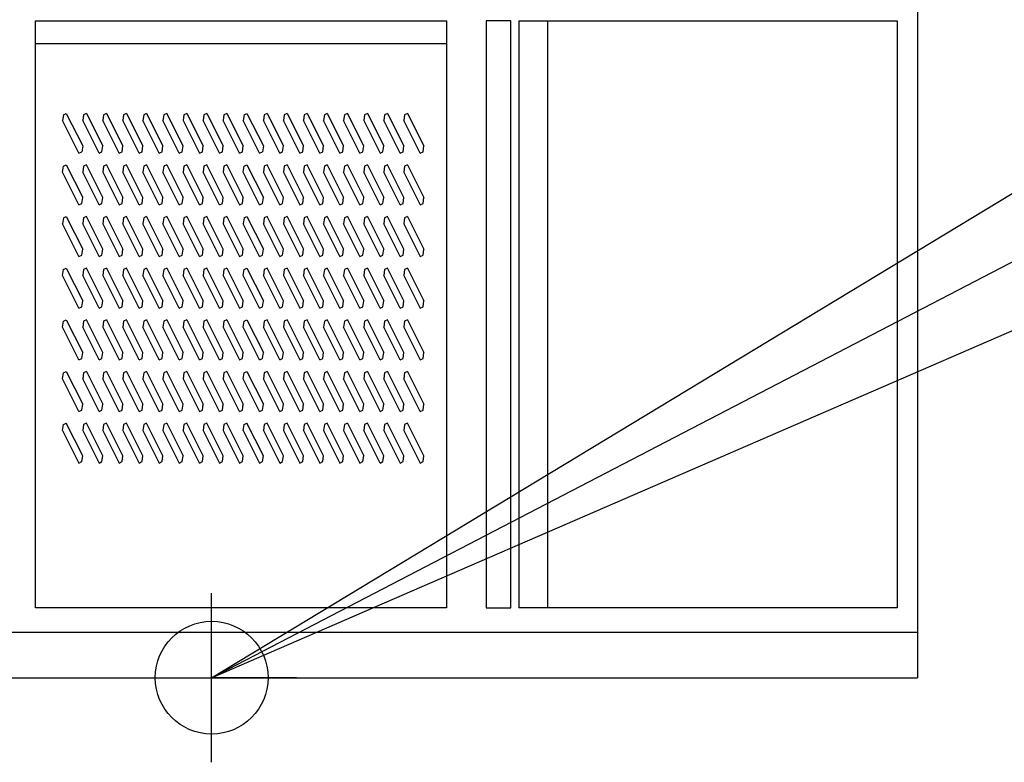
# Model space of a CAD drawing. Extents: x 0 to 5199, y -75 to 980.
# Drawn here: x 2230 to 3102, y -75 to 583 of the extents above; entities that cross this region are included whole.
import ezdxf

# ---------------------------------------------------------------- set-up
doc = ezdxf.new("R2010")
doc.units = 0
doc.linetypes.add('AUSGEZOGEN', pattern=[0])
for name, color, linetype in [('200', 7, 'AUSGEZOGEN'), ('400', 4, 'AUSGEZOGEN'), ('410', 6, 'AUSGEZOGEN'), ('420', 2, 'AUSGEZOGEN')]:
    doc.layers.add(name, color=color, linetype=linetype)

msp = doc.modelspace()

# ---------------------------------------------------------------- linework, layer by layer
at = {"layer": '200', "linetype": 'AUSGEZOGEN'}
for p, q in [((3025, 930), (3025, 0)), ((2244, 62), (2244, 582)), ((2244, 582), (2608, 582)), ((2608, 582), (2608, 62)), ((2643, 582), (2643, 62)), ((2665, 582), (2643, 582)), ((2665, 62), (2665, 582)), ((2672.1, 582), (3007, 582)), ((2672.1, 582), (2672.1, 62)), ((2697.6, 62), (2697.6, 582)), ((3007, 582), (3007, 62)), ((2244, 562), (2608, 562)), ((2268.69, 498.84), (2268, 493.66)), ((2268.69, 498.84), (2271.28, 500)), ((2271.28, 500), (2285.78, 471.2)), ((2286.48, 498.84), (2285.78, 493.66)), ((2289.06, 500), (2286.48, 498.84)), ((2289.06, 500), (2303.55, 471.2)), ((2304.25, 498.84), (2303.55, 493.66)), ((2306.84, 500), (2304.25, 498.84)), ((2306.84, 500), (2321.34, 471.2)), ((2322.03, 498.84), (2321.34, 493.66)), ((2324.62, 500), (2322.03, 498.84)), ((2324.62, 500), (2339.11, 471.2)), ((2339.81, 498.84), (2339.11, 493.66)), ((2342.39, 500), (2339.81, 498.84)), ((2342.39, 500), (2356.89, 471.2)), ((2357.59, 498.84), (2356.89, 493.66)), ((2360.17, 500), (2357.59, 498.84)), ((2374.67, 471.2), (2360.17, 500)), ((2375.36, 498.84), (2374.67, 493.66)), ((2377.95, 500), (2375.36, 498.84)), ((2377.95, 500), (2392.45, 471.2)), ((2393.14, 498.84), (2392.45, 493.66)), ((2395.73, 500), (2393.14, 498.84)), ((2395.73, 500), (2410.22, 471.2)), ((2410.92, 498.84), (2410.22, 493.66)), ((2413.5, 500), (2410.92, 498.84)), ((2413.5, 500), (2428, 471.2)), ((2428.69, 498.84), (2428, 493.66)), ((2428.69, 498.84), (2431.28, 500)), ((2431.28, 500), (2445.78, 471.2)), ((2446.48, 498.84), (2445.78, 493.66)), ((2449.06, 500), (2446.48, 498.84)), ((2449.06, 500), (2463.55, 471.2)), ((2464.25, 498.84), (2463.55, 493.66)), ((2466.84, 500), (2464.25, 498.84)), ((2466.84, 500), (2481.34, 471.2)), ((2482.03, 498.84), (2481.34, 493.66)), ((2484.62, 500), (2482.03, 498.84)), ((2484.62, 500), (2499.11, 471.2)), ((2499.81, 498.84), (2499.11, 493.66)), ((2502.39, 500), (2499.81, 498.84)), ((2502.39, 500), (2516.89, 471.2)), ((2517.59, 498.84), (2516.89, 493.66)), ((2520.17, 500), (2517.59, 498.84)), ((2534.67, 471.2), (2520.17, 500)), ((2535.36, 498.84), (2534.67, 493.66)), ((2537.95, 500), (2535.36, 498.84)), ((2537.95, 500), (2552.45, 471.2)), ((2553.14, 498.84), (2552.45, 493.66)), ((2555.73, 500), (2553.14, 498.84)), ((2555.73, 500), (2570.22, 471.2)), ((2570.92, 498.84), (2570.22, 493.66)), ((2573.5, 500), (2570.92, 498.84)), ((2573.5, 500), (2588, 471.2)), ((2282.5, 464.62), (2268, 493.66)), ((2300.27, 464.62), (2285.78, 493.66)), ((2318.05, 464.62), (2303.55, 493.66)), ((2335.83, 464.62), (2321.34, 493.66)), ((2353.61, 464.62), (2339.11, 493.66)), ((2371.38, 464.62), (2356.89, 493.66)), ((2374.67, 493.66), (2389.16, 464.62)), ((2406.94, 464.62), (2392.45, 493.66)), ((2424.72, 464.62), (2410.22, 493.66)), ((2442.5, 464.62), (2428, 493.66)), ((2460.27, 464.62), (2445.78, 493.66)), ((2478.05, 464.62), (2463.55, 493.66)), ((2495.83, 464.62), (2481.34, 493.66)), ((2513.61, 464.62), (2499.11, 493.66)), ((2531.38, 464.62), (2516.89, 493.66)), ((2534.67, 493.66), (2549.16, 464.62)), ((2566.94, 464.62), (2552.45, 493.66)), ((2584.72, 464.62), (2570.22, 493.66)), ((2285.78, 471.2), (2285.08, 466.02)), ((2302.86, 466.02), (2303.55, 471.2)), ((2320.64, 466.02), (2321.34, 471.2)), ((2338.41, 466.02), (2339.11, 471.2)), ((2356.19, 466.02), (2356.89, 471.2)), ((2373.97, 466.02), (2374.67, 471.2)), ((2391.75, 466.02), (2392.45, 471.2)), ((2409.53, 466.02), (2410.22, 471.2)), ((2427.31, 466.02), (2428, 471.2)), ((2445.78, 471.2), (2445.08, 466.02)), ((2462.86, 466.02), (2463.55, 471.2)), ((2480.64, 466.02), (2481.34, 471.2)), ((2498.41, 466.02), (2499.11, 471.2)), ((2516.19, 466.02), (2516.89, 471.2)), ((2533.97, 466.02), (2534.67, 471.2)), ((2551.75, 466.02), (2552.45, 471.2)), ((2569.53, 466.02), (2570.22, 471.2)), ((2587.31, 466.02), (2588, 471.2)), ((2282.5, 464.62), (2285.08, 466.02)), ((2300.27, 464.62), (2302.86, 466.02)), ((2318.05, 464.62), (2320.64, 466.02)), ((2335.83, 464.62), (2338.41, 466.02)), ((2353.61, 464.62), (2356.19, 466.02)), ((2371.38, 464.62), (2373.97, 466.02)), ((2389.16, 464.62), (2391.75, 466.02)), ((2406.94, 464.62), (2409.53, 466.02)), ((2424.72, 464.62), (2427.31, 466.02)), ((2442.5, 464.62), (2445.08, 466.02)), ((2460.27, 464.62), (2462.86, 466.02)), ((2478.05, 464.62), (2480.64, 466.02)), ((2495.83, 464.62), (2498.41, 466.02)), ((2513.61, 464.62), (2516.19, 466.02)), ((2531.38, 464.62), (2533.97, 466.02)), ((2549.16, 464.62), (2551.75, 466.02)), ((2566.94, 464.62), (2569.53, 466.02)), ((2584.72, 464.62), (2587.31, 466.02)), ((2268.69, 453.07), (2271.28, 454.46)), ((2271.28, 454.46), (2285.78, 425.43)), ((2289.06, 454.46), (2286.48, 453.07)), ((2303.55, 425.43), (2289.06, 454.46)), ((2306.84, 454.46), (2304.25, 453.07)), ((2306.84, 454.46), (2321.34, 425.43)), ((2324.62, 454.46), (2322.03, 453.07)), ((2339.11, 425.43), (2324.62, 454.46)), ((2342.39, 454.46), (2339.81, 453.07)), ((2342.39, 454.46), (2356.89, 425.43)), ((2360.17, 454.46), (2357.59, 453.07)), ((2360.17, 454.46), (2374.67, 425.43)), ((2377.95, 454.46), (2375.36, 453.07)), ((2377.95, 454.46), (2392.45, 425.43)), ((2395.73, 454.46), (2393.14, 453.07)), ((2410.22, 425.43), (2395.73, 454.46)), ((2413.5, 454.46), (2410.92, 453.07)), ((2413.5, 454.46), (2428, 425.43)), ((2428.69, 453.07), (2431.28, 454.46)), ((2431.28, 454.46), (2445.78, 425.43)), ((2449.06, 454.46), (2446.48, 453.07)), ((2463.55, 425.43), (2449.06, 454.46)), ((2466.84, 454.46), (2464.25, 453.07)), ((2466.84, 454.46), (2481.34, 425.43)), ((2484.62, 454.46), (2482.03, 453.07)), ((2499.11, 425.43), (2484.62, 454.46)), ((2502.39, 454.46), (2499.81, 453.07)), ((2502.39, 454.46), (2516.89, 425.43)), ((2520.17, 454.46), (2517.59, 453.07)), ((2520.17, 454.46), (2534.67, 425.43)), ((2537.95, 454.46), (2535.36, 453.07)), ((2537.95, 454.46), (2552.45, 425.43)), ((2555.73, 454.46), (2553.14, 453.07)), ((2570.22, 425.43), (2555.73, 454.46)), ((2573.5, 454.46), (2570.92, 453.07)), ((2573.5, 454.46), (2588, 425.43)), ((2268, 447.89), (2268.69, 453.07)), ((2282.5, 418.85), (2268, 447.89)), ((2286.48, 453.07), (2285.78, 447.89)), ((2300.27, 418.85), (2285.78, 447.89)), ((2304.25, 453.07), (2303.55, 447.89)), ((2303.55, 447.89), (2318.05, 418.85)), ((2322.03, 453.07), (2321.34, 447.89)), ((2335.83, 418.85), (2321.34, 447.89)), ((2339.81, 453.07), (2339.11, 447.89)), ((2353.61, 418.85), (2339.11, 447.89)), ((2357.59, 453.07), (2356.89, 447.89)), ((2371.38, 418.85), (2356.89, 447.89)), ((2375.36, 453.07), (2374.67, 447.89)), ((2389.16, 418.85), (2374.67, 447.89)), ((2393.14, 453.07), (2392.45, 447.89)), ((2406.94, 418.85), (2392.45, 447.89)), ((2410.92, 453.07), (2410.22, 447.89)), ((2410.22, 447.89), (2424.72, 418.85)), ((2428, 447.89), (2428.69, 453.07)), ((2442.5, 418.85), (2428, 447.89)), ((2446.48, 453.07), (2445.78, 447.89)), ((2460.27, 418.85), (2445.78, 447.89)), ((2464.25, 453.07), (2463.55, 447.89)), ((2463.55, 447.89), (2478.05, 418.85)), ((2482.03, 453.07), (2481.34, 447.89)), ((2495.83, 418.85), (2481.34, 447.89)), ((2499.81, 453.07), (2499.11, 447.89)), ((2513.61, 418.85), (2499.11, 447.89)), ((2517.59, 453.07), (2516.89, 447.89)), ((2531.38, 418.85), (2516.89, 447.89)), ((2535.36, 453.07), (2534.67, 447.89)), ((2549.16, 418.85), (2534.67, 447.89)), ((2553.14, 453.07), (2552.45, 447.89)), ((2566.94, 418.85), (2552.45, 447.89)), ((2570.92, 453.07), (2570.22, 447.89)), ((2570.22, 447.89), (2584.72, 418.85)), ((2282.5, 418.85), (2285.08, 420.25)), ((2285.08, 420.25), (2285.78, 425.43)), ((2300.27, 418.85), (2302.86, 420.25)), ((2302.86, 420.25), (2303.55, 425.43)), ((2318.05, 418.85), (2320.64, 420.25)), ((2320.64, 420.25), (2321.34, 425.43)), ((2335.83, 418.85), (2338.41, 420.25)), ((2338.41, 420.25), (2339.11, 425.43)), ((2353.61, 418.85), (2356.19, 420.25)), ((2356.19, 420.25), (2356.89, 425.43)), ((2371.38, 418.85), (2373.97, 420.25)), ((2373.97, 420.25), (2374.67, 425.43)), ((2389.16, 418.85), (2391.75, 420.25)), ((2391.75, 420.25), (2392.45, 425.43)), ((2406.94, 418.85), (2409.53, 420.25)), ((2409.53, 420.25), (2410.22, 425.43)), ((2424.72, 418.85), (2427.31, 420.25)), ((2427.31, 420.25), (2428, 425.43)), ((2442.5, 418.85), (2445.08, 420.25)), ((2445.08, 420.25), (2445.78, 425.43)), ((2460.27, 418.85), (2462.86, 420.25)), ((2462.86, 420.25), (2463.55, 425.43)), ((2478.05, 418.85), (2480.64, 420.25)), ((2480.64, 420.25), (2481.34, 425.43)), ((2495.83, 418.85), (2498.41, 420.25)), ((2498.41, 420.25), (2499.11, 425.43)), ((2513.61, 418.85), (2516.19, 420.25)), ((2516.19, 420.25), (2516.89, 425.43)), ((2531.38, 418.85), (2533.97, 420.25)), ((2533.97, 420.25), (2534.67, 425.43)), ((2549.16, 418.85), (2551.75, 420.25)), ((2551.75, 420.25), (2552.45, 425.43)), ((2566.94, 418.85), (2569.53, 420.25)), ((2569.53, 420.25), (2570.22, 425.43)), ((2584.72, 418.85), (2587.31, 420.25)), ((2587.31, 420.25), (2588, 425.43)), ((2268.69, 407.3), (2268, 402.12)), ((2282.5, 373.08), (2268, 402.12)), ((2268.69, 407.3), (2271.28, 408.69)), ((2271.28, 408.69), (2285.78, 379.66)), ((2286.48, 407.3), (2285.78, 402.12)), ((2300.27, 373.08), (2285.78, 402.12)), ((2289.06, 408.69), (2286.48, 407.3)), ((2303.55, 379.66), (2289.06, 408.69)), ((2304.25, 407.3), (2303.55, 402.12)), ((2303.55, 402.12), (2318.05, 373.08)), ((2306.84, 408.69), (2304.25, 407.3)), ((2306.84, 408.69), (2321.34, 379.66)), ((2322.03, 407.3), (2321.34, 402.12)), ((2335.83, 373.08), (2321.34, 402.12)), ((2324.62, 408.69), (2322.03, 407.3)), ((2339.11, 379.66), (2324.62, 408.69)), ((2339.81, 407.3), (2339.11, 402.12)), ((2353.61, 373.08), (2339.11, 402.12)), ((2342.39, 408.69), (2339.81, 407.3)), ((2342.39, 408.69), (2356.89, 379.66)), ((2357.59, 407.3), (2356.89, 402.12)), ((2371.38, 373.08), (2356.89, 402.12)), ((2360.17, 408.69), (2357.59, 407.3)), ((2360.17, 408.69), (2374.67, 379.66)), ((2375.36, 407.3), (2374.67, 402.12)), ((2389.16, 373.08), (2374.67, 402.12)), ((2377.95, 408.69), (2375.36, 407.3)), ((2377.95, 408.69), (2392.45, 379.66)), ((2393.14, 407.3), (2392.45, 402.12)), ((2406.94, 373.08), (2392.45, 402.12)), ((2395.73, 408.69), (2393.14, 407.3)), ((2410.22, 379.66), (2395.73, 408.69)), ((2410.92, 407.3), (2410.22, 402.12)), ((2410.22, 402.12), (2424.72, 373.08)), ((2413.5, 408.69), (2410.92, 407.3)), ((2413.5, 408.69), (2428, 379.66)), ((2428.69, 407.3), (2428, 402.12)), ((2442.5, 373.08), (2428, 402.12)), ((2428.69, 407.3), (2431.28, 408.69)), ((2431.28, 408.69), (2445.78, 379.66)), ((2446.48, 407.3), (2445.78, 402.12)), ((2460.27, 373.08), (2445.78, 402.12)), ((2449.06, 408.69), (2446.48, 407.3)), ((2463.55, 379.66), (2449.06, 408.69)), ((2464.25, 407.3), (2463.55, 402.12)), ((2463.55, 402.12), (2478.05, 373.08)), ((2466.84, 408.69), (2464.25, 407.3)), ((2466.84, 408.69), (2481.34, 379.66)), ((2482.03, 407.3), (2481.34, 402.12)), ((2495.83, 373.08), (2481.34, 402.12)), ((2484.62, 408.69), (2482.03, 407.3)), ((2499.11, 379.66), (2484.62, 408.69)), ((2499.81, 407.3), (2499.11, 402.12)), ((2513.61, 373.08), (2499.11, 402.12)), ((2502.39, 408.69), (2499.81, 407.3)), ((2502.39, 408.69), (2516.89, 379.66)), ((2517.59, 407.3), (2516.89, 402.12)), ((2531.38, 373.08), (2516.89, 402.12)), ((2520.17, 408.69), (2517.59, 407.3)), ((2520.17, 408.69), (2534.67, 379.66)), ((2535.36, 407.3), (2534.67, 402.12)), ((2549.16, 373.08), (2534.67, 402.12)), ((2537.95, 408.69), (2535.36, 407.3)), ((2537.95, 408.69), (2552.45, 379.66)), ((2553.14, 407.3), (2552.45, 402.12)), ((2566.94, 373.08), (2552.45, 402.12)), ((2555.73, 408.69), (2553.14, 407.3)), ((2570.22, 379.66), (2555.73, 408.69)), ((2570.92, 407.3), (2570.22, 402.12)), ((2570.22, 402.12), (2584.72, 373.08)), ((2573.5, 408.69), (2570.92, 407.3)), ((2573.5, 408.69), (2588, 379.66)), ((2285.08, 374.48), (2285.78, 379.66)), ((2302.86, 374.48), (2303.55, 379.66)), ((2320.64, 374.48), (2321.34, 379.66)), ((2338.41, 374.48), (2339.11, 379.66)), ((2356.19, 374.48), (2356.89, 379.66)), ((2373.97, 374.48), (2374.67, 379.66)), ((2391.75, 374.48), (2392.45, 379.66)), ((2409.53, 374.48), (2410.22, 379.66)), ((2427.31, 374.48), (2428, 379.66)), ((2445.08, 374.48), (2445.78, 379.66)), ((2462.86, 374.48), (2463.55, 379.66)), ((2480.64, 374.48), (2481.34, 379.66)), ((2498.41, 374.48), (2499.11, 379.66)), ((2516.19, 374.48), (2516.89, 379.66)), ((2533.97, 374.48), (2534.67, 379.66)), ((2551.75, 374.48), (2552.45, 379.66)), ((2569.53, 374.48), (2570.22, 379.66)), ((2587.31, 374.48), (2588, 379.66)), ((2282.5, 373.08), (2285.08, 374.48)), ((2300.27, 373.08), (2302.86, 374.48)), ((2318.05, 373.08), (2320.64, 374.48)), ((2335.83, 373.08), (2338.41, 374.48)), ((2353.61, 373.08), (2356.19, 374.48)), ((2371.38, 373.08), (2373.97, 374.48)), ((2389.16, 373.08), (2391.75, 374.48)), ((2406.94, 373.08), (2409.53, 374.48)), ((2424.72, 373.08), (2427.31, 374.48)), ((2442.5, 373.08), (2445.08, 374.48)), ((2460.27, 373.08), (2462.86, 374.48)), ((2478.05, 373.08), (2480.64, 374.48)), ((2495.83, 373.08), (2498.41, 374.48)), ((2513.61, 373.08), (2516.19, 374.48)), ((2531.38, 373.08), (2533.97, 374.48)), ((2549.16, 373.08), (2551.75, 374.48)), ((2566.94, 373.08), (2569.53, 374.48)), ((2584.72, 373.08), (2587.31, 374.48)), ((2268, 356.35), (2268.69, 361.53)), ((2268.69, 361.53), (2271.28, 362.92)), ((2271.28, 362.92), (2285.78, 333.89)), ((2286.48, 361.53), (2285.78, 356.35)), ((2289.06, 362.92), (2286.48, 361.53)), ((2303.55, 333.89), (2289.06, 362.92)), ((2304.25, 361.53), (2303.55, 356.35)), ((2306.84, 362.92), (2304.25, 361.53)), ((2306.84, 362.92), (2321.34, 333.89)), ((2322.03, 361.53), (2321.34, 356.35)), ((2324.62, 362.92), (2322.03, 361.53)), ((2339.11, 333.89), (2324.62, 362.92)), ((2339.81, 361.53), (2339.11, 356.35)), ((2342.39, 362.92), (2339.81, 361.53)), ((2342.39, 362.92), (2356.89, 333.89)), ((2357.59, 361.53), (2356.89, 356.35)), ((2360.17, 362.92), (2357.59, 361.53)), ((2360.17, 362.92), (2374.67, 333.89)), ((2375.36, 361.53), (2374.67, 356.35)), ((2377.95, 362.92), (2375.36, 361.53)), ((2377.95, 362.92), (2392.45, 333.89)), ((2393.14, 361.53), (2392.45, 356.35)), ((2395.73, 362.92), (2393.14, 361.53)), ((2410.22, 333.89), (2395.73, 362.92)), ((2410.92, 361.53), (2410.22, 356.35)), ((2413.5, 362.92), (2410.92, 361.53)), ((2413.5, 362.92), (2428, 333.89)), ((2428, 356.35), (2428.69, 361.53)), ((2428.69, 361.53), (2431.28, 362.92)), ((2431.28, 362.92), (2445.78, 333.89)), ((2446.48, 361.53), (2445.78, 356.35)), ((2449.06, 362.92), (2446.48, 361.53)), ((2463.55, 333.89), (2449.06, 362.92)), ((2464.25, 361.53), (2463.55, 356.35)), ((2466.84, 362.92), (2464.25, 361.53)), ((2466.84, 362.92), (2481.34, 333.89)), ((2482.03, 361.53), (2481.34, 356.35)), ((2484.62, 362.92), (2482.03, 361.53)), ((2499.11, 333.89), (2484.62, 362.92)), ((2499.81, 361.53), (2499.11, 356.35)), ((2502.39, 362.92), (2499.81, 361.53)), ((2502.39, 362.92), (2516.89, 333.89)), ((2517.59, 361.53), (2516.89, 356.35)), ((2520.17, 362.92), (2517.59, 361.53)), ((2520.17, 362.92), (2534.67, 333.89)), ((2535.36, 361.53), (2534.67, 356.35)), ((2537.95, 362.92), (2535.36, 361.53)), ((2537.95, 362.92), (2552.45, 333.89)), ((2553.14, 361.53), (2552.45, 356.35)), ((2555.73, 362.92), (2553.14, 361.53)), ((2570.22, 333.89), (2555.73, 362.92)), ((2570.92, 361.53), (2570.22, 356.35)), ((2573.5, 362.92), (2570.92, 361.53)), ((2573.5, 362.92), (2588, 333.89)), ((2282.5, 327.31), (2268, 356.35)), ((2300.27, 327.31), (2285.78, 356.35)), ((2303.55, 356.35), (2318.05, 327.31)), ((2335.83, 327.31), (2321.34, 356.35)), ((2353.61, 327.31), (2339.11, 356.35)), ((2371.38, 327.31), (2356.89, 356.35)), ((2389.16, 327.31), (2374.67, 356.35)), ((2406.94, 327.31), (2392.45, 356.35)), ((2410.22, 356.35), (2424.72, 327.31)), ((2442.5, 327.31), (2428, 356.35)), ((2460.27, 327.31), (2445.78, 356.35)), ((2463.55, 356.35), (2478.05, 327.31)), ((2495.83, 327.31), (2481.34, 356.35)), ((2513.61, 327.31), (2499.11, 356.35)), ((2531.38, 327.31), (2516.89, 356.35)), ((2549.16, 327.31), (2534.67, 356.35)), ((2566.94, 327.31), (2552.45, 356.35)), ((2570.22, 356.35), (2584.72, 327.31)), ((2285.08, 328.7), (2285.78, 333.89)), ((2302.86, 328.7), (2303.55, 333.89)), ((2320.64, 328.7), (2321.34, 333.89)), ((2338.41, 328.7), (2339.11, 333.89)), ((2356.19, 328.7), (2356.89, 333.89)), ((2373.97, 328.7), (2374.67, 333.89)), ((2391.75, 328.7), (2392.45, 333.89)), ((2409.53, 328.7), (2410.22, 333.89)), ((2427.31, 328.7), (2428, 333.89)), ((2445.08, 328.7), (2445.78, 333.89)), ((2462.86, 328.7), (2463.55, 333.89)), ((2480.64, 328.7), (2481.34, 333.89)), ((2498.41, 328.7), (2499.11, 333.89)), ((2516.19, 328.7), (2516.89, 333.89)), ((2533.97, 328.7), (2534.67, 333.89)), ((2551.75, 328.7), (2552.45, 333.89)), ((2569.53, 328.7), (2570.22, 333.89)), ((2587.31, 328.7), (2588, 333.89)), ((2282.5, 327.31), (2285.08, 328.7)), ((2300.27, 327.31), (2302.86, 328.7)), ((2318.05, 327.31), (2320.64, 328.7)), ((2335.83, 327.31), (2338.41, 328.7)), ((2353.61, 327.31), (2356.19, 328.7)), ((2371.38, 327.31), (2373.97, 328.7)), ((2389.16, 327.31), (2391.75, 328.7)), ((2406.94, 327.31), (2409.53, 328.7)), ((2424.72, 327.31), (2427.31, 328.7)), ((2442.5, 327.31), (2445.08, 328.7)), ((2460.27, 327.31), (2462.86, 328.7)), ((2478.05, 327.31), (2480.64, 328.7)), ((2495.83, 327.31), (2498.41, 328.7)), ((2513.61, 327.31), (2516.19, 328.7)), ((2531.38, 327.31), (2533.97, 328.7)), ((2549.16, 327.31), (2551.75, 328.7)), ((2566.94, 327.31), (2569.53, 328.7)), ((2584.72, 327.31), (2587.31, 328.7)), ((2268, 310.58), (2268.69, 315.76)), ((2268.69, 315.76), (2271.28, 317.15)), ((2271.28, 317.15), (2285.78, 288.12)), ((2286.48, 315.76), (2285.78, 310.58)), ((2289.06, 317.15), (2286.48, 315.76)), ((2303.55, 288.12), (2289.06, 317.15)), ((2304.25, 315.76), (2303.55, 310.58)), ((2306.84, 317.15), (2304.25, 315.76)), ((2306.84, 317.15), (2321.34, 288.12)), ((2322.03, 315.76), (2321.34, 310.58)), ((2324.62, 317.15), (2322.03, 315.76)), ((2339.11, 288.12), (2324.62, 317.15)), ((2339.81, 315.76), (2339.11, 310.58)), ((2342.39, 317.15), (2339.81, 315.76)), ((2342.39, 317.15), (2356.89, 288.12)), ((2357.59, 315.76), (2356.89, 310.58)), ((2360.17, 317.15), (2357.59, 315.76)), ((2360.17, 317.15), (2374.67, 288.12)), ((2375.36, 315.76), (2374.67, 310.58)), ((2377.95, 317.15), (2375.36, 315.76)), ((2377.95, 317.15), (2392.45, 288.12)), ((2393.14, 315.76), (2392.45, 310.58)), ((2395.73, 317.15), (2393.14, 315.76)), ((2410.22, 288.12), (2395.73, 317.15)), ((2410.92, 315.76), (2410.22, 310.58)), ((2413.5, 317.15), (2410.92, 315.76)), ((2413.5, 317.15), (2428, 288.12)), ((2428, 310.58), (2428.69, 315.76)), ((2428.69, 315.76), (2431.28, 317.15)), ((2431.28, 317.15), (2445.78, 288.12)), ((2446.48, 315.76), (2445.78, 310.58)), ((2449.06, 317.15), (2446.48, 315.76)), ((2463.55, 288.12), (2449.06, 317.15)), ((2464.25, 315.76), (2463.55, 310.58)), ((2466.84, 317.15), (2464.25, 315.76)), ((2466.84, 317.15), (2481.34, 288.12)), ((2482.03, 315.76), (2481.34, 310.58)), ((2484.62, 317.15), (2482.03, 315.76)), ((2499.11, 288.12), (2484.62, 317.15)), ((2499.81, 315.76), (2499.11, 310.58)), ((2502.39, 317.15), (2499.81, 315.76)), ((2502.39, 317.15), (2516.89, 288.12)), ((2517.59, 315.76), (2516.89, 310.58)), ((2520.17, 317.15), (2517.59, 315.76)), ((2520.17, 317.15), (2534.67, 288.12)), ((2535.36, 315.76), (2534.67, 310.58)), ((2537.95, 317.15), (2535.36, 315.76)), ((2537.95, 317.15), (2552.45, 288.12)), ((2553.14, 315.76), (2552.45, 310.58)), ((2555.73, 317.15), (2553.14, 315.76)), ((2570.22, 288.12), (2555.73, 317.15)), ((2570.92, 315.76), (2570.22, 310.58)), ((2573.5, 317.15), (2570.92, 315.76)), ((2573.5, 317.15), (2588, 288.12)), ((2282.5, 281.54), (2268, 310.58)), ((2300.27, 281.54), (2285.78, 310.58)), ((2303.55, 310.58), (2318.05, 281.54)), ((2335.83, 281.54), (2321.34, 310.58)), ((2353.61, 281.54), (2339.11, 310.58)), ((2371.38, 281.54), (2356.89, 310.58)), ((2389.16, 281.54), (2374.67, 310.58)), ((2406.94, 281.54), (2392.45, 310.58)), ((2410.22, 310.58), (2424.72, 281.54)), ((2442.5, 281.54), (2428, 310.58)), ((2460.27, 281.54), (2445.78, 310.58)), ((2463.55, 310.58), (2478.05, 281.54)), ((2495.83, 281.54), (2481.34, 310.58)), ((2513.61, 281.54), (2499.11, 310.58)), ((2531.38, 281.54), (2516.89, 310.58)), ((2549.16, 281.54), (2534.67, 310.58)), ((2566.94, 281.54), (2552.45, 310.58)), ((2570.22, 310.58), (2584.72, 281.54)), ((2285.08, 282.93), (2285.78, 288.12)), ((2302.86, 282.93), (2303.55, 288.12)), ((2320.64, 282.93), (2321.34, 288.12)), ((2338.41, 282.93), (2339.11, 288.12)), ((2356.19, 282.93), (2356.89, 288.12)), ((2373.97, 282.93), (2374.67, 288.12)), ((2391.75, 282.93), (2392.45, 288.12)), ((2409.53, 282.93), (2410.22, 288.12)), ((2427.31, 282.93), (2428, 288.12)), ((2445.08, 282.93), (2445.78, 288.12)), ((2462.86, 282.93), (2463.55, 288.12)), ((2480.64, 282.93), (2481.34, 288.12)), ((2498.41, 282.93), (2499.11, 288.12)), ((2516.19, 282.93), (2516.89, 288.12)), ((2533.97, 282.93), (2534.67, 288.12)), ((2551.75, 282.93), (2552.45, 288.12)), ((2569.53, 282.93), (2570.22, 288.12)), ((2587.31, 282.93), (2588, 288.12)), ((2282.5, 281.54), (2285.08, 282.93)), ((2300.27, 281.54), (2302.86, 282.93)), ((2318.05, 281.54), (2320.64, 282.93)), ((2335.83, 281.54), (2338.41, 282.93)), ((2353.61, 281.54), (2356.19, 282.93)), ((2371.38, 281.54), (2373.97, 282.93)), ((2389.16, 281.54), (2391.75, 282.93)), ((2406.94, 281.54), (2409.53, 282.93)), ((2424.72, 281.54), (2427.31, 282.93)), ((2442.5, 281.54), (2445.08, 282.93)), ((2460.27, 281.54), (2462.86, 282.93)), ((2478.05, 281.54), (2480.64, 282.93)), ((2495.83, 281.54), (2498.41, 282.93)), ((2513.61, 281.54), (2516.19, 282.93)), ((2531.38, 281.54), (2533.97, 282.93)), ((2549.16, 281.54), (2551.75, 282.93)), ((2566.94, 281.54), (2569.53, 282.93)), ((2584.72, 281.54), (2587.31, 282.93)), ((2268.69, 269.99), (2271.28, 271.38)), ((2271.28, 271.38), (2285.78, 242.34)), ((2289.06, 271.38), (2286.48, 269.99)), ((2289.06, 271.38), (2303.55, 242.34)), ((2306.84, 271.38), (2304.25, 269.99)), ((2306.84, 271.38), (2321.34, 242.34)), ((2324.62, 271.38), (2322.03, 269.99)), ((2324.62, 271.38), (2339.11, 242.34)), ((2342.39, 271.38), (2339.81, 269.99)), ((2342.39, 271.38), (2356.89, 242.34)), ((2360.17, 271.38), (2357.59, 269.99)), ((2374.67, 242.34), (2360.17, 271.38)), ((2377.95, 271.38), (2375.36, 269.99)), ((2377.95, 271.38), (2392.45, 242.34)), ((2395.73, 271.38), (2393.14, 269.99)), ((2395.73, 271.38), (2410.22, 242.34)), ((2413.5, 271.38), (2410.92, 269.99)), ((2413.5, 271.38), (2428, 242.34)), ((2428.69, 269.99), (2431.28, 271.38)), ((2431.28, 271.38), (2445.78, 242.34)), ((2449.06, 271.38), (2446.48, 269.99)), ((2449.06, 271.38), (2463.55, 242.34)), ((2466.84, 271.38), (2464.25, 269.99)), ((2466.84, 271.38), (2481.34, 242.34)), ((2484.62, 271.38), (2482.03, 269.99)), ((2484.62, 271.38), (2499.11, 242.34)), ((2502.39, 271.38), (2499.81, 269.99)), ((2502.39, 271.38), (2516.89, 242.34)), ((2520.17, 271.38), (2517.59, 269.99)), ((2534.67, 242.34), (2520.17, 271.38)), ((2537.95, 271.38), (2535.36, 269.99)), ((2537.95, 271.38), (2552.45, 242.34)), ((2555.73, 271.38), (2553.14, 269.99)), ((2555.73, 271.38), (2570.22, 242.34)), ((2573.5, 271.38), (2570.92, 269.99)), ((2573.5, 271.38), (2588, 242.34)), ((2268, 264.81), (2268.69, 269.99)), ((2282.5, 235.77), (2268, 264.81)), ((2286.48, 269.99), (2285.78, 264.81)), ((2300.27, 235.77), (2285.78, 264.81)), ((2304.25, 269.99), (2303.55, 264.81)), ((2318.05, 235.77), (2303.55, 264.81)), ((2322.03, 269.99), (2321.34, 264.81)), ((2335.83, 235.77), (2321.34, 264.81)), ((2339.81, 269.99), (2339.11, 264.81)), ((2353.61, 235.77), (2339.11, 264.81)), ((2357.59, 269.99), (2356.89, 264.81)), ((2371.38, 235.77), (2356.89, 264.81)), ((2375.36, 269.99), (2374.67, 264.81)), ((2374.67, 264.81), (2389.16, 235.77)), ((2393.14, 269.99), (2392.45, 264.81)), ((2406.94, 235.77), (2392.45, 264.81)), ((2410.92, 269.99), (2410.22, 264.81)), ((2424.72, 235.77), (2410.22, 264.81)), ((2428, 264.81), (2428.69, 269.99)), ((2442.5, 235.77), (2428, 264.81)), ((2446.48, 269.99), (2445.78, 264.81)), ((2460.27, 235.77), (2445.78, 264.81)), ((2464.25, 269.99), (2463.55, 264.81)), ((2478.05, 235.77), (2463.55, 264.81)), ((2482.03, 269.99), (2481.34, 264.81)), ((2495.83, 235.77), (2481.34, 264.81)), ((2499.81, 269.99), (2499.11, 264.81)), ((2513.61, 235.77), (2499.11, 264.81)), ((2517.59, 269.99), (2516.89, 264.81)), ((2531.38, 235.77), (2516.89, 264.81)), ((2535.36, 269.99), (2534.67, 264.81)), ((2534.67, 264.81), (2549.16, 235.77)), ((2553.14, 269.99), (2552.45, 264.81)), ((2566.94, 235.77), (2552.45, 264.81)), ((2570.92, 269.99), (2570.22, 264.81)), ((2584.72, 235.77), (2570.22, 264.81)), ((2282.5, 235.77), (2285.08, 237.16)), ((2285.08, 237.16), (2285.78, 242.34)), ((2300.27, 235.77), (2302.86, 237.16)), ((2302.86, 237.16), (2303.55, 242.34)), ((2318.05, 235.77), (2320.64, 237.16)), ((2320.64, 237.16), (2321.34, 242.34)), ((2335.83, 235.77), (2338.41, 237.16)), ((2338.41, 237.16), (2339.11, 242.34)), ((2353.61, 235.77), (2356.19, 237.16)), ((2356.19, 237.16), (2356.89, 242.34)), ((2371.38, 235.77), (2373.97, 237.16)), ((2373.97, 237.16), (2374.67, 242.34)), ((2389.16, 235.77), (2391.75, 237.16)), ((2391.75, 237.16), (2392.45, 242.34)), ((2406.94, 235.77), (2409.53, 237.16)), ((2409.53, 237.16), (2410.22, 242.34)), ((2424.72, 235.77), (2427.31, 237.16)), ((2427.31, 237.16), (2428, 242.34)), ((2442.5, 235.77), (2445.08, 237.16)), ((2445.08, 237.16), (2445.78, 242.34)), ((2460.27, 235.77), (2462.86, 237.16)), ((2462.86, 237.16), (2463.55, 242.34)), ((2478.05, 235.77), (2480.64, 237.16)), ((2480.64, 237.16), (2481.34, 242.34)), ((2495.83, 235.77), (2498.41, 237.16)), ((2498.41, 237.16), (2499.11, 242.34)), ((2513.61, 235.77), (2516.19, 237.16)), ((2516.19, 237.16), (2516.89, 242.34)), ((2531.38, 235.77), (2533.97, 237.16)), ((2533.97, 237.16), (2534.67, 242.34)), ((2549.16, 235.77), (2551.75, 237.16)), ((2551.75, 237.16), (2552.45, 242.34)), ((2566.94, 235.77), (2569.53, 237.16)), ((2569.53, 237.16), (2570.22, 242.34)), ((2584.72, 235.77), (2587.31, 237.16)), ((2587.31, 237.16), (2588, 242.34)), ((2268, 219.04), (2268.69, 224.22)), ((2268, 219.04), (2282.5, 190)), ((2268.69, 224.22), (2271.28, 225.61)), ((2285.78, 196.57), (2271.28, 225.61)), ((2286.48, 224.22), (2285.78, 219.04)), ((2285.78, 219.04), (2300.27, 190)), ((2289.06, 225.61), (2286.48, 224.22)), ((2303.55, 196.57), (2289.06, 225.61)), ((2304.25, 224.22), (2303.55, 219.04)), ((2303.55, 219.04), (2318.05, 190)), ((2306.84, 225.61), (2304.25, 224.22)), ((2321.34, 196.57), (2306.84, 225.61)), ((2322.03, 224.22), (2321.34, 219.04)), ((2321.34, 219.04), (2335.83, 190)), ((2324.62, 225.61), (2322.03, 224.22)), ((2339.11, 196.57), (2324.62, 225.61)), ((2339.81, 224.22), (2339.11, 219.04)), ((2339.11, 219.04), (2353.61, 190)), ((2342.39, 225.61), (2339.81, 224.22)), ((2356.89, 196.57), (2342.39, 225.61)), ((2357.59, 224.22), (2356.89, 219.04)), ((2356.89, 219.04), (2371.38, 190)), ((2360.17, 225.61), (2357.59, 224.22)), ((2360.17, 225.61), (2374.67, 196.57)), ((2375.36, 224.22), (2374.67, 219.04)), ((2389.16, 190), (2374.67, 219.04)), ((2377.95, 225.61), (2375.36, 224.22)), ((2392.45, 196.57), (2377.95, 225.61)), ((2393.14, 224.22), (2392.45, 219.04)), ((2392.45, 219.04), (2406.94, 190)), ((2395.73, 225.61), (2393.14, 224.22)), ((2410.22, 196.57), (2395.73, 225.61)), ((2410.92, 224.22), (2410.22, 219.04)), ((2410.22, 219.04), (2424.72, 190)), ((2413.5, 225.61), (2410.92, 224.22)), ((2428, 196.57), (2413.5, 225.61)), ((2428, 219.04), (2428.69, 224.22)), ((2428, 219.04), (2442.5, 190)), ((2428.69, 224.22), (2431.28, 225.61)), ((2445.78, 196.57), (2431.28, 225.61)), ((2446.48, 224.22), (2445.78, 219.04)), ((2445.78, 219.04), (2460.27, 190)), ((2449.06, 225.61), (2446.48, 224.22)), ((2463.55, 196.57), (2449.06, 225.61)), ((2464.25, 224.22), (2463.55, 219.04)), ((2463.55, 219.04), (2478.05, 190)), ((2466.84, 225.61), (2464.25, 224.22)), ((2481.34, 196.57), (2466.84, 225.61)), ((2482.03, 224.22), (2481.34, 219.04)), ((2481.34, 219.04), (2495.83, 190)), ((2484.62, 225.61), (2482.03, 224.22)), ((2499.11, 196.57), (2484.62, 225.61)), ((2499.81, 224.22), (2499.11, 219.04)), ((2499.11, 219.04), (2513.61, 190)), ((2502.39, 225.61), (2499.81, 224.22)), ((2516.89, 196.57), (2502.39, 225.61)), ((2517.59, 224.22), (2516.89, 219.04)), ((2516.89, 219.04), (2531.38, 190)), ((2520.17, 225.61), (2517.59, 224.22)), ((2520.17, 225.61), (2534.67, 196.57)), ((2535.36, 224.22), (2534.67, 219.04)), ((2549.16, 190), (2534.67, 219.04)), ((2537.95, 225.61), (2535.36, 224.22)), ((2552.45, 196.57), (2537.95, 225.61)), ((2553.14, 224.22), (2552.45, 219.04)), ((2552.45, 219.04), (2566.94, 190)), ((2555.73, 225.61), (2553.14, 224.22)), ((2570.22, 196.57), (2555.73, 225.61)), ((2570.92, 224.22), (2570.22, 219.04)), ((2570.22, 219.04), (2584.72, 190)), ((2573.5, 225.61), (2570.92, 224.22)), ((2588, 196.57), (2573.5, 225.61)), ((2285.08, 191.39), (2285.78, 196.57)), ((2302.86, 191.39), (2303.55, 196.57)), ((2320.64, 191.39), (2321.34, 196.57)), ((2338.41, 191.39), (2339.11, 196.57)), ((2356.19, 191.39), (2356.89, 196.57)), ((2373.97, 191.39), (2374.67, 196.57)), ((2391.75, 191.39), (2392.45, 196.57)), ((2409.53, 191.39), (2410.22, 196.57)), ((2427.31, 191.39), (2428, 196.57)), ((2445.08, 191.39), (2445.78, 196.57)), ((2462.86, 191.39), (2463.55, 196.57)), ((2480.64, 191.39), (2481.34, 196.57)), ((2498.41, 191.39), (2499.11, 196.57)), ((2516.19, 191.39), (2516.89, 196.57)), ((2533.97, 191.39), (2534.67, 196.57)), ((2551.75, 191.39), (2552.45, 196.57)), ((2569.53, 191.39), (2570.22, 196.57)), ((2587.31, 191.39), (2588, 196.57)), ((2282.5, 190), (2285.08, 191.39)), ((2300.27, 190), (2302.86, 191.39)), ((2318.05, 190), (2320.64, 191.39)), ((2335.83, 190), (2338.41, 191.39)), ((2353.61, 190), (2356.19, 191.39)), ((2371.38, 190), (2373.97, 191.39)), ((2389.16, 190), (2391.75, 191.39)), ((2406.94, 190), (2409.53, 191.39)), ((2424.72, 190), (2427.31, 191.39)), ((2442.5, 190), (2445.08, 191.39)), ((2460.27, 190), (2462.86, 191.39)), ((2478.05, 190), (2480.64, 191.39)), ((2495.83, 190), (2498.41, 191.39)), ((2513.61, 190), (2516.19, 191.39)), ((2531.38, 190), (2533.97, 191.39)), ((2549.16, 190), (2551.75, 191.39)), ((2566.94, 190), (2569.53, 191.39)), ((2584.72, 190), (2587.31, 191.39)), ((2608, 62), (2244, 62)), ((2643, 62), (2665, 62)), ((3007, 62), (2672.1, 62)), ((3025, 40), (25, 40)), ((25, 0), (3025, 0))]:
    msp.add_line(p, q, dxfattribs=at)
at = {"layer": '400', "linetype": 'AUSGEZOGEN'}
for p, q in [((2400, 0), (3799, 846.5)), ((2400, 0), (2400, 75)), ((2325, 0), (2400, 0)), ((2400, -75), (2400, 0)), ((2475, 0), (2400, 0))]:
    msp.add_line(p, q, dxfattribs=at)
msp.add_circle((2400, 0), 50, dxfattribs=at)
at = {"layer": '410', "linetype": 'AUSGEZOGEN'}
for p, q in [((2400, 0), (3799, 726.5)), ((2400, 0), (2400, 75)), ((2325, 0), (2400, 0)), ((2400, -75), (2400, 0)), ((2475, 0), (2400, 0))]:
    msp.add_line(p, q, dxfattribs=at)
msp.add_circle((2400, 0), 50, dxfattribs=at)
at = {"layer": '420', "linetype": 'AUSGEZOGEN'}
for p, q in [((2400, 0), (3799, 606.5)), ((2400, 0), (2400, 75)), ((2325, 0), (2400, 0)), ((2400, -75), (2400, 0)), ((2475, 0), (2400, 0))]:
    msp.add_line(p, q, dxfattribs=at)
msp.add_circle((2400, 0), 50, dxfattribs=at)

doc.saveas('drawing.dxf')
